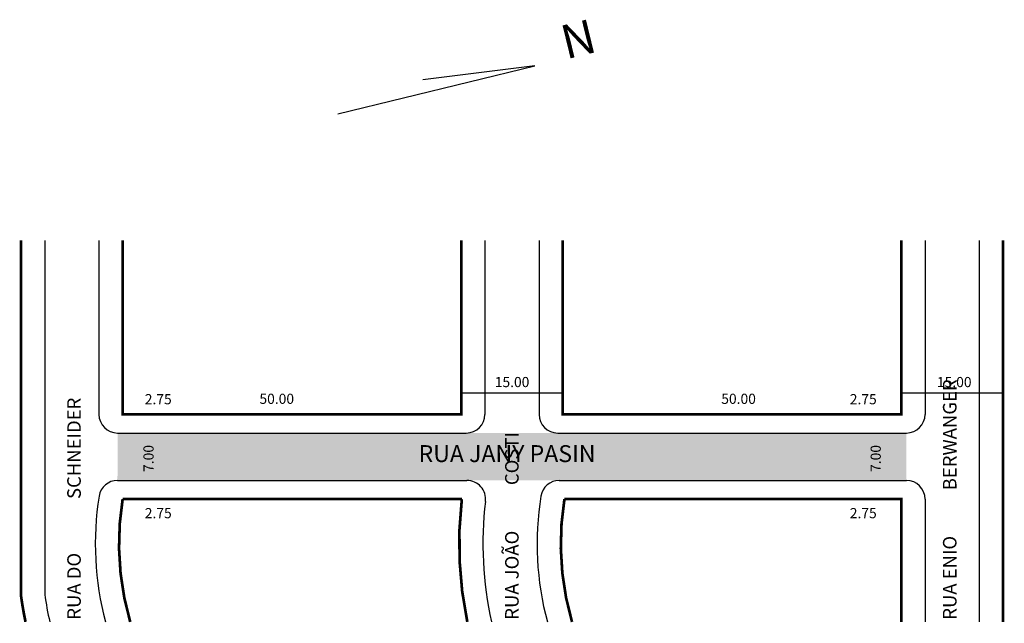
# Model space of a CAD drawing. Extents: x -16 to 129, y -25 to 64.
import ezdxf

# ---------------------------------------------------------------- set-up
doc = ezdxf.new("R2010")
doc.units = 0
doc.header["$MEASUREMENT"] = 0
doc.layers.get('0').update_dxf_attribs({"linetype": 'CONTINUOUS'})

msp = doc.modelspace()

# ---------------------------------------------------------------- hatches: boundary and pattern name
h = msp.add_hatch(color=51)
h.dxf.hatch_style = 2
h.paths.add_polyline_path([(-1.77, -3.99), (49.84, -3.99), (63.47, -3.99), (114.74, -3.99), (114.74, 3.01), (63.24, 3.01), (49.74, 3.01), (-1.76, 3.01)])
h.paths.add_polyline_path([(42.07, 1.84), (42.07, -1.91), (76.65, -1.91), (76.65, 1.84)], flags=24)
h.paths.add_polyline_path([(109.08, -3.11), (111.33, -3.11), (111.33, 1.64), (109.08, 1.64)], flags=24)
h.paths.add_polyline_path([(1.68, -3.11), (3.93, -3.11), (3.93, 1.64), (1.68, 1.64)], flags=24)
h.paths.add_polyline_path([(54.97, -25.04), (57.97, -25.04), (57.97, 22.63), (54.97, 22.63)], flags=24)

# ---------------------------------------------------------------- linework, layer by layer
for p, q in [((30.75, 50.11), (59.84, 57.21)), ((59.84, 57.21), (43.34, 55.14)), ((-12.51, 31.43), (-12.51, -20.82)), ((-4.51, 31.43), (-4.51, 5.76)), ((52.49, 31.43), (52.49, 5.76)), ((60.49, 31.43), (60.49, 5.76)), ((117.49, 31.43), (117.49, 5.76)), ((125.49, 31.43), (125.49, -24.86)), ((48.99, 8.92), (63.99, 8.92)), ((113.99, 8.92), (128.99, 8.92)), ((-1.76, 3.01), (49.74, 3.01)), ((63.24, 3.01), (114.74, 3.01)), ((-1.77, -3.99), (49.84, -3.99)), ((63.47, -3.99), (114.74, -3.99)), ((117.49, -6.74), (117.49, -24.86))]:
    msp.add_line(p, q)
at = {"const_width": 0.4}
for points in [[(-16.01, 31.43), (-16.01, -21.07, 0.017244), (-15.35, -24.86, 57.990026)], [(49.89, -24.86, -0.081764), (49.08, -6.74), (-1.01, -6.74, 0.112575), (0.11, -24.86, 8.882998)], [(113.99, -24.86), (113.99, -6.74), (64.23, -6.74, 0.112575), (65.35, -24.86, 8.882998)]]:
    msp.add_lwpolyline(points, format="xyb", dxfattribs=at)
for points in [[(-1.01, 31.43), (-1.01, 5.76), (48.99, 5.76), (48.99, 31.43)], [(63.99, 31.43), (63.99, 5.76), (113.99, 5.76), (113.99, 31.43)], [(128.99, 31.43), (128.99, -24.86)]]:
    msp.add_lwpolyline(points, dxfattribs=at)
for centre, radius, start, end in [((-1.76, 5.76), 2.75, 180, 270), ((49.74, 5.76), 2.75, 270, 360), ((63.24, 5.76), 2.75, 180, 270), ((114.74, 5.76), 2.75, 270, 360), ((-1.77, -6.74), 2.75, 90, 170.8571), ((49.84, -6.74), 2.75, 353.111, 90), ((63.47, -6.74), 2.75, 90, 170.8571), ((114.74, -6.74), 2.75, 360, 90), ((39.27, -13.35), 44.32, 170.8571, 195.0542), ((104.51, -13.35), 52.32, 173.111, 192.7103), ((104.51, -13.35), 44.32, 170.8571, 195.0542), ((39.27, -13.35), 52.32, 188.2116, 192.7103)]:
    msp.add_arc(centre, radius, start, end)

# ---------------------------------------------------------------- texts
for s, height, rotation, p in [('N', 5, 13.7308, (64.47, 58.13)), ('RUA ENIO           BERWANGER', 2, 90, (122.13, -24.54)), ('RUA DO             SCHNEIDER', 2, 90, (-7.19, -24.54)), ('RUA JOÃO           COSTI', 2, 90, (57.47, -24.54)), ('7.00', 1.5, 90, (3.56, -2.73)), ('7.00', 1.5, 90, (110.95, -2.73))]:
    msp.add_text(s, height=height, rotation=rotation).set_placement(p)
for s, height, p in [('15.00', 1.5, (53.94, 9.78)), ('15.00', 1.5, (119.24, 9.78)), ('2.75', 1.5, (2.26, 7.25)), ('50.00', 1.5, (19.19, 7.31)), ('50.00', 1.5, (87.39, 7.31)), ('2.75', 1.5, (106.37, 7.25)), ('RUA JANY PASIN', 2.5, (42.69, -1.28)), ('2.75', 1.5, (2.26, -9.56)), ('2.75', 1.5, (106.37, -9.56))]:
    msp.add_text(s, height=height).set_placement(p)

doc.saveas('drawing.dxf')
